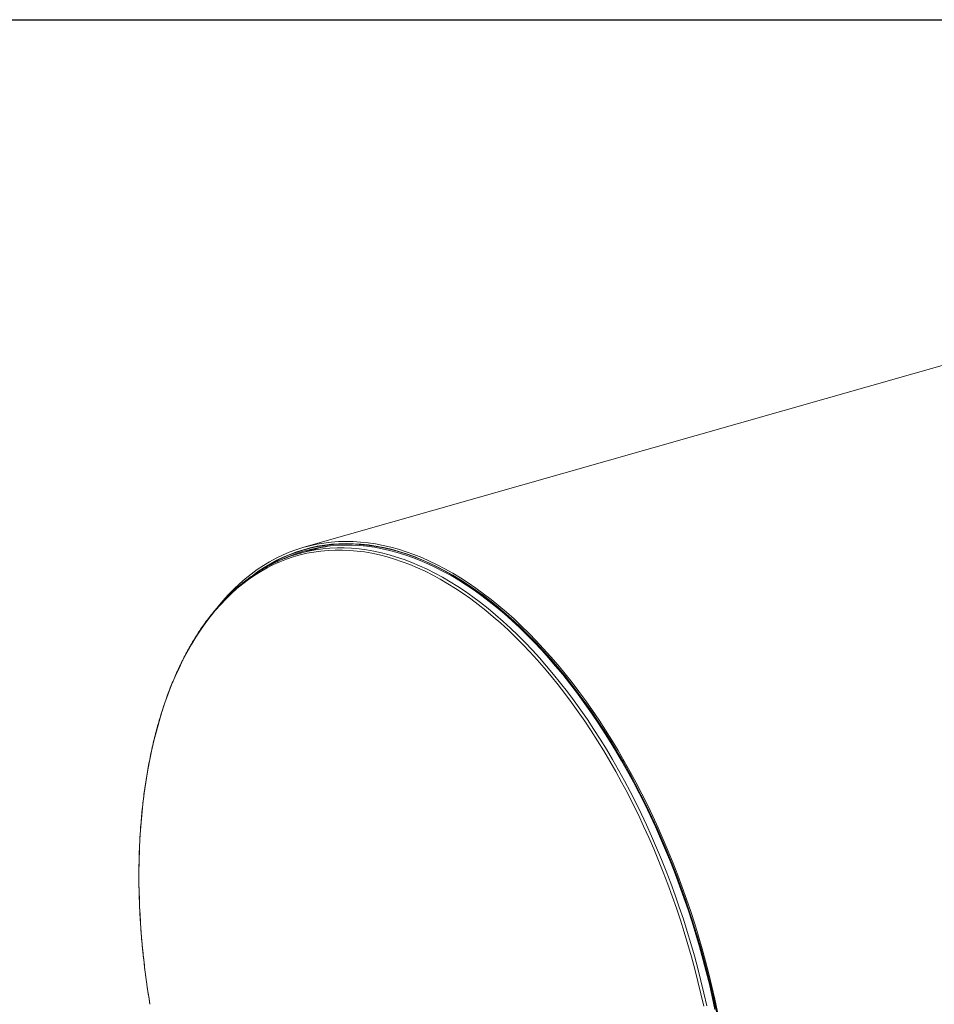
# Model space of a CAD drawing. Units: inches. Extents: x 18 to 378, y 18 to 284.
# Drawn here: x 235 to 291, y 223 to 284 of the extents above; entities that cross this region are included whole.
import ezdxf

# ---------------------------------------------------------------- set-up
doc = ezdxf.new("R2010")
doc.units = ezdxf.units.IN
doc.header["$LTSCALE"] = 36
doc.header["$MEASUREMENT"] = 0
doc.layers.add('FORMAT', color=7, linetype='Continuous')

msp = doc.modelspace()

# ---------------------------------------------------------------- linework, layer by layer
at = {"color": 7, "linetype": 'Continuous', "lineweight": 15}
for p, q in [((338.8575, 275.8432), (252.2928, 251.1704)), ((252.7733, 251.0051), (251.9718, 250.7766)), ((252.9045, 251.1851), (252.3349, 251.0228))]:
    msp.add_line(p, q, dxfattribs=at)
at = {"color": 8, "linetype": 'Continuous', "lineweight": 15, "flags": 128}
for points in [[(276.8037, 223.0409), (276.6332, 223.802), (276.4514, 224.5618), (276.2584, 225.3199), (276.0542, 226.0755), (275.8392, 226.8283), (275.6133, 227.5777), (275.3767, 228.3232), (275.1296, 229.0643), (274.8723, 229.8005), (274.6047, 230.5312), (274.3272, 231.2561), (274.04, 231.9745), (273.7431, 232.686), (273.4369, 233.3901), (273.1215, 234.0863), (272.7972, 234.7741), (272.4641, 235.4531), (272.1226, 236.1229), (271.7728, 236.7828), (271.4149, 237.4326), (271.0493, 238.0717), (270.6762, 238.6997), (270.2957, 239.3162), (269.9083, 239.9208), (269.5141, 240.513), (269.1135, 241.0924), (268.7066, 241.6587), (268.2938, 242.2114), (267.8754, 242.7502), (267.4516, 243.2747), (267.0228, 243.7845), (266.5892, 244.2793), (266.1511, 244.7588), (265.7088, 245.2226), (265.2627, 245.6705), (264.813, 246.102), (264.3601, 246.5169), (263.9042, 246.9149), (263.4457, 247.2958), (262.9849, 247.6593), (262.5221, 248.0051), (262.0575, 248.3331), (261.5917, 248.6429), (261.1247, 248.9343), (260.6571, 249.2072), (260.189, 249.4614), (259.7209, 249.6967), (259.253, 249.913), (258.7856, 250.11), (258.3191, 250.2877), (257.8539, 250.446), (257.3901, 250.5846), (256.9282, 250.7036), (256.4684, 250.8029), (256.0111, 250.8823), (255.5565, 250.9418), (255.1051, 250.9815), (254.657, 251.0012), (254.2127, 251.001), (253.7724, 250.9808), (253.3363, 250.9406), (252.9049, 250.8806), (252.4784, 250.8007), (252.0571, 250.7009), (251.6413, 250.5815), (251.2313, 250.4423), (250.8273, 250.2836), (250.4296, 250.1054), (250.0386, 249.9079), (249.6544, 249.6912), (249.2773, 249.4554), (248.9077, 249.2008), (248.5457, 248.9274), (248.1916, 248.6355), (247.8456, 248.3252), (247.508, 247.9969), (247.179, 247.6506), (246.8588, 247.2867), (246.5477, 246.9054), (246.2459, 246.5069), (245.9535, 246.0916), (245.6708, 245.6597), (245.3979, 245.2115), (245.1351, 244.7473), (244.8826, 244.2674), (244.6404, 243.7722), (244.4088, 243.262), (244.188, 242.7372), (243.978, 242.198), (243.7791, 241.645), (243.5913, 241.0784), (243.4148, 240.4986), (243.2497, 239.9061), (243.0961, 239.3013), (242.9542, 238.6845), (242.824, 238.0562), (242.7056, 237.4168), (242.5991, 236.7668), (242.5046, 236.1066), (242.4221, 235.4366), (242.3517, 234.7574), (242.2934, 234.0693), (242.2474, 233.3729), (242.2135, 232.6686), (242.1919, 231.957), (242.1825, 231.2384), (242.1853, 230.5134), (242.1853, 230.5134)], [(276.9866, 223.0816), (276.8156, 223.8452), (276.6332, 224.6074), (276.4396, 225.3678), (276.2348, 226.1258), (276.019, 226.881), (275.7924, 227.6327), (275.5551, 228.3806), (275.3073, 229.124), (275.0491, 229.8625), (274.7807, 230.5955), (274.5024, 231.3226), (274.2142, 232.0433), (273.9164, 232.757), (273.6093, 233.4634), (273.2929, 234.1618), (272.9675, 234.8518), (272.6334, 235.5329), (272.2908, 236.2048), (271.9399, 236.8668), (271.5809, 237.5186), (271.2141, 238.1597), (270.8398, 238.7897), (270.4582, 239.4082), (270.0695, 240.0146), (269.6741, 240.6087), (269.2722, 241.1899), (268.8641, 241.758), (268.45, 242.3124), (268.0302, 242.8529), (267.6051, 243.3791), (267.1749, 243.8905), (266.74, 244.3869), (266.3005, 244.8679), (265.8569, 245.3332), (265.4093, 245.7824), (264.9583, 246.2153), (264.5039, 246.6315), (264.0466, 247.0308), (263.5866, 247.4129), (263.1244, 247.7775), (262.6601, 248.1244), (262.1941, 248.4534), (261.7268, 248.7641), (261.2584, 249.0565), (260.7892, 249.3303), (260.3197, 249.5853), (259.8501, 249.8213), (259.3807, 250.0382), (258.9119, 250.2359), (258.4439, 250.4142), (257.9772, 250.5729), (257.512, 250.712), (257.0486, 250.8314), (256.5874, 250.9309), (256.1286, 251.0106), (255.6727, 251.0703), (255.2198, 251.1101), (254.7703, 251.1299), (254.3246, 251.1296), (253.8829, 251.1094), (253.4455, 251.0691), (253.0127, 251.0089), (252.6834, 250.949)]]:
    msp.add_lwpolyline(points, dxfattribs=at)
at = {"color": 7, "linetype": 'Continuous', "lineweight": 15, "flags": 128}
for points in [[(277.655, 222.7105), (277.4892, 223.485), (277.3117, 224.2585), (277.1227, 225.0305), (276.9222, 225.8004), (276.7104, 226.5677), (276.4876, 227.3319), (276.2537, 228.0924), (276.0091, 228.8487), (275.7538, 229.6003), (275.488, 230.3468), (275.2119, 231.0874), (274.9258, 231.8219), (274.6297, 232.5495), (274.324, 233.2699), (274.0088, 233.9826), (273.6843, 234.687), (273.3508, 235.3827), (273.0084, 236.0691), (272.6575, 236.7459), (272.2983, 237.4125), (271.931, 238.0685), (271.5558, 238.7134), (271.1731, 239.3469), (270.7831, 239.9683), (270.386, 240.5774), (269.9822, 241.1737), (269.5719, 241.7567), (269.1554, 242.3262), (268.733, 242.8816), (268.3049, 243.4226), (267.8716, 243.9489), (267.4332, 244.46), (266.9901, 244.9557), (266.5426, 245.4355), (266.0909, 245.8992), (265.6355, 246.3464), (265.1766, 246.7768), (264.7145, 247.1901), (264.2496, 247.586), (263.7822, 247.9643), (263.3125, 248.3247), (262.841, 248.667), (262.368, 248.9909), (261.8937, 249.2961), (261.4185, 249.5825), (260.9427, 249.8499), (260.4667, 250.0981), (259.9908, 250.3269), (259.5153, 250.5362), (259.0406, 250.7258), (258.5669, 250.8956), (258.0947, 251.0454), (257.6241, 251.1753), (257.1556, 251.285), (256.6895, 251.3745), (256.2261, 251.4437), (255.7657, 251.4926), (255.3087, 251.5212), (254.8553, 251.5295), (254.4058, 251.5173), (253.9606, 251.4848), (253.5201, 251.432), (253.0844, 251.3589), (252.6538, 251.2655), (252.2288, 251.1519), (251.8096, 251.0183), (251.3964, 250.8646), (250.9896, 250.691), (250.5894, 250.4976), (250.1961, 250.2846), (249.81, 250.0521), (249.4313, 249.8002), (249.0604, 249.5291), (248.6974, 249.2391), (248.3427, 248.9303), (247.9964, 248.6029), (247.6588, 248.2571), (247.3301, 247.8933), (247.0106, 247.5116), (246.9945, 247.4915)], [(277.5793, 222.7076), (277.4142, 223.4786), (277.2375, 224.2487), (277.0493, 225.0172), (276.8497, 225.7837), (276.6389, 226.5476), (276.417, 227.3084), (276.1842, 228.0655), (275.9406, 228.8185), (275.6865, 229.5668), (275.4219, 230.3099), (275.147, 231.0473), (274.8622, 231.7784), (274.5674, 232.5029), (274.263, 233.2201), (273.9492, 233.9296), (273.6262, 234.6308), (273.2941, 235.3234), (272.9533, 236.0068), (272.604, 236.6806), (272.2463, 237.3443), (271.8806, 237.9973), (271.5071, 238.6394), (271.1261, 239.27), (270.7378, 239.8887), (270.3425, 240.4951), (269.9405, 241.0887), (269.532, 241.6692), (269.1174, 242.2361), (268.6968, 242.789), (268.2707, 243.3277), (267.8393, 243.8516), (267.4028, 244.3605), (266.9617, 244.8539), (266.5161, 245.3316), (266.0665, 245.7932), (265.6131, 246.2384), (265.1563, 246.6669), (264.6962, 247.0784), (264.2334, 247.4726), (263.768, 247.8492), (263.3005, 248.208), (262.831, 248.5488), (262.3601, 248.8712), (261.8879, 249.1751), (261.4148, 249.4602), (260.9412, 249.7264), (260.4673, 249.9735), (259.9935, 250.2013), (259.5201, 250.4097), (259.0475, 250.5984), (258.5759, 250.7674), (258.1058, 250.9166), (257.6373, 251.0459), (257.1709, 251.1551), (256.7069, 251.2442), (256.2455, 251.3131), (255.7872, 251.3619), (255.3321, 251.3903), (254.8807, 251.3985), (254.4333, 251.3864), (253.9901, 251.3541), (253.5515, 251.3015), (253.1177, 251.2287), (252.6891, 251.1357), (252.266, 251.0227), (251.8486, 250.8896), (251.4372, 250.7366), (251.0322, 250.5638), (250.6338, 250.3713), (250.2423, 250.1592), (249.8579, 249.9277), (249.4809, 249.6769), (249.1592, 249.4432)], [(277.5373, 222.8573), (277.37, 223.628), (277.1911, 224.3976), (277.0007, 225.1655), (276.799, 225.9313), (276.5861, 226.6943), (276.3621, 227.4542), (276.1272, 228.2103), (275.8816, 228.9622), (275.6255, 229.7093), (275.3589, 230.4511), (275.0822, 231.187), (274.7954, 231.9167), (274.4988, 232.6395), (274.1926, 233.355), (273.8771, 234.0626), (273.5523, 234.762), (273.2186, 235.4526), (272.8761, 236.1339), (272.5252, 236.8054), (272.1661, 237.4668), (271.7989, 238.1175), (271.424, 238.7571), (271.0416, 239.3851), (270.652, 240.0012), (270.2554, 240.6048), (269.8522, 241.1956), (269.4426, 241.7732), (269.0268, 242.3371), (268.6052, 242.887), (268.1781, 243.4225), (267.7458, 243.9432), (267.3085, 244.4488), (266.8666, 244.9389), (266.4203, 245.4131), (265.97, 245.8712), (265.516, 246.3129), (265.0586, 246.7378), (264.5981, 247.1456), (264.1349, 247.536), (263.6692, 247.9089), (263.2014, 248.2638), (262.7317, 248.6006), (262.2606, 248.9191), (261.7884, 249.219), (261.3153, 249.5001), (260.8417, 249.7623), (260.368, 250.0052), (259.8944, 250.2289), (259.4213, 250.4331), (258.949, 250.6176), (258.4779, 250.7824), (258.0082, 250.9274), (257.5403, 251.0523), (257.0745, 251.1573), (256.6112, 251.2421), (256.1506, 251.3067), (255.693, 251.3511), (255.2389, 251.3752), (254.7885, 251.3791), (254.342, 251.3627), (253.8999, 251.326), (253.4625, 251.2691), (253.0299, 251.192), (252.6026, 251.0947), (252.1808, 250.9774), (251.7648, 250.84), (251.3549, 250.6828), (250.9515, 250.5058), (250.5546, 250.3091), (250.1648, 250.0928), (249.7821, 249.8572), (249.5455, 249.6993)], [(277.4953, 222.8553), (277.3284, 223.6241), (277.15, 224.3917), (276.96, 225.1577), (276.7588, 225.9216), (276.5464, 226.6828), (276.323, 227.4408), (276.0887, 228.195), (275.8437, 228.945), (275.5882, 229.6903), (275.3223, 230.4302), (275.0463, 231.1643), (274.7602, 231.8922), (274.4644, 232.6132), (274.1589, 233.3269), (273.8441, 234.0328), (273.5202, 234.7305), (273.1873, 235.4193), (272.8457, 236.0989), (272.4957, 236.7688), (272.1374, 237.4286), (271.7711, 238.0776), (271.3971, 238.7156), (271.0157, 239.3421), (270.6271, 239.9566), (270.2315, 240.5588), (269.8292, 241.1481), (269.4206, 241.7242), (269.0059, 242.2868), (268.5854, 242.8353), (268.1593, 243.3695), (267.7281, 243.8889), (267.2919, 244.3932), (266.851, 244.8821), (266.4059, 245.3552), (265.9567, 245.8122), (265.5038, 246.2527), (265.0475, 246.6765), (264.5882, 247.0833), (264.1261, 247.4728), (263.6616, 247.8447), (263.1949, 248.1988), (262.7264, 248.5348), (262.2565, 248.8525), (261.7854, 249.1516), (261.3135, 249.4321), (260.8411, 249.6936), (260.3686, 249.9359), (259.8962, 250.159), (259.4242, 250.3627), (258.9531, 250.5468), (258.4831, 250.7112), (258.0146, 250.8558), (257.5479, 250.9804), (257.0832, 251.0851), (256.621, 251.1697), (256.1616, 251.2342), (255.7052, 251.2784), (255.2522, 251.3025), (254.8028, 251.3064), (254.3575, 251.29), (253.9165, 251.2534), (253.4801, 251.1966), (253.0487, 251.1197), (252.6224, 251.0227), (252.2017, 250.9057), (251.7867, 250.7687), (251.3779, 250.6118), (250.9754, 250.4352), (250.919, 250.4087)]]:
    msp.add_lwpolyline(points, dxfattribs=at)
at = {"color": 7, "linetype": 'Continuous', "lineweight": 15}
for centre, radius, start, end in [((255.2966, 242.1466), 9.2108, 98.619972, 105.899204), ((254.4874, 241.9505), 9.1776, 101.336169, 110.76792)]:
    msp.add_arc(centre, radius, start, end, dxfattribs=at)
at = {"color": 8, "linetype": 'Continuous', "lineweight": 15}
msp.add_arc((290.3946, 231.2304), 48.2146, 180.852127, 189.629936, dxfattribs=at)
at = {"color": 7, "linetype": 'Continuous', "lineweight": 15}
for points, knots in [([(251.2232, 250.5268), (251.1622, 250.5039), (250.9949, 250.4411), (250.7255, 250.3252), (250.4148, 250.1803), (250.1082, 250.0232), (249.8058, 249.8546), (249.5077, 249.6743), (249.214, 249.4825), (248.9248, 249.2793), (248.6403, 249.0647), (248.3606, 248.8388), (248.0858, 248.6016), (247.816, 248.3534), (247.5513, 248.0942), (247.2919, 247.824), (247.0379, 247.5431), (246.7893, 247.2515), (246.5463, 246.9493), (246.309, 246.6368), (246.0775, 246.3139), (245.8519, 245.9809), (245.6323, 245.6378), (245.4188, 245.2849), (245.2114, 244.9223), (245.0103, 244.5501), (244.8156, 244.1686), (244.6273, 243.7778), (244.4454, 243.3779), (244.2702, 242.9691), (244.1016, 242.5517), (243.9398, 242.1256), (243.7847, 241.6912), (243.6365, 241.2486), (243.4952, 240.798), (243.3609, 240.3397), (243.2335, 239.8737), (243.1133, 239.4002), (243.0001, 238.9196), (242.8941, 238.4319), (242.7953, 237.9374), (242.7038, 237.4363), (242.6195, 236.9288), (242.5425, 236.4151), (242.4729, 235.8954), (242.4106, 235.37), (242.3557, 234.839), (242.3082, 234.3026), (242.2681, 233.7612), (242.2355, 233.2149), (242.2103, 232.6639), (242.1926, 232.1085), (242.1824, 231.5489), (242.1794, 231.0198), (242.1826, 230.6759), (242.184, 230.5213)], [0, 0, 0, 0, 0.0108819, 0.0298601, 0.0488414, 0.067827, 0.0868178, 0.1058148, 0.1248186, 0.1438297, 0.1628487, 0.1818758, 0.200911, 0.2199544, 0.2390059, 0.2580652, 0.277132, 0.2962059, 0.3152865, 0.3343733, 0.3534657, 0.3725632, 0.3916654, 0.4107717, 0.4298816, 0.4489947, 0.4681105, 0.4872286, 0.5063486, 0.5254701, 0.5445929, 0.5637166, 0.582841, 0.6019658, 0.6210909, 0.6402161, 0.6593411, 0.6784658, 0.6975902, 0.716714, 0.7358374, 0.7549601, 0.7740822, 0.7932036, 0.8123243, 0.8314442, 0.8505634, 0.8696818, 0.8887994, 0.9079163, 0.9270324, 0.9461477, 0.9652624, 0.9843763, 1, 1, 1, 1]), ([(242.184, 230.5213), (242.1855, 230.4214), (242.1896, 230.1319), (242.2022, 229.6501), (242.2243, 229.075), (242.2539, 228.4969), (242.2909, 227.9161), (242.3353, 227.3328), (242.3871, 226.7473), (242.4463, 226.1598), (242.5128, 225.5705), (242.5867, 224.9798), (242.6676, 224.3878), (242.7566, 223.7947), (242.8205, 223.3878), (242.8568, 223.1785), (242.8587, 223.1673)], [0, 0, 0, 0, 0.0418483, 0.1213314, 0.2008128, 0.2802916, 0.3597681, 0.4392422, 0.5187142, 0.5981841, 0.6776521, 0.7571182, 0.8365827, 0.9160456, 0.995507, 1, 1, 1, 1])]:
    msp.add_open_spline(points, degree=3, knots=knots, dxfattribs=at)
at = {"layer": 'FORMAT'}
msp.add_line((17.9999, 283.5001), (377.9999, 283.5001), dxfattribs=at)

doc.saveas('drawing.dxf')
